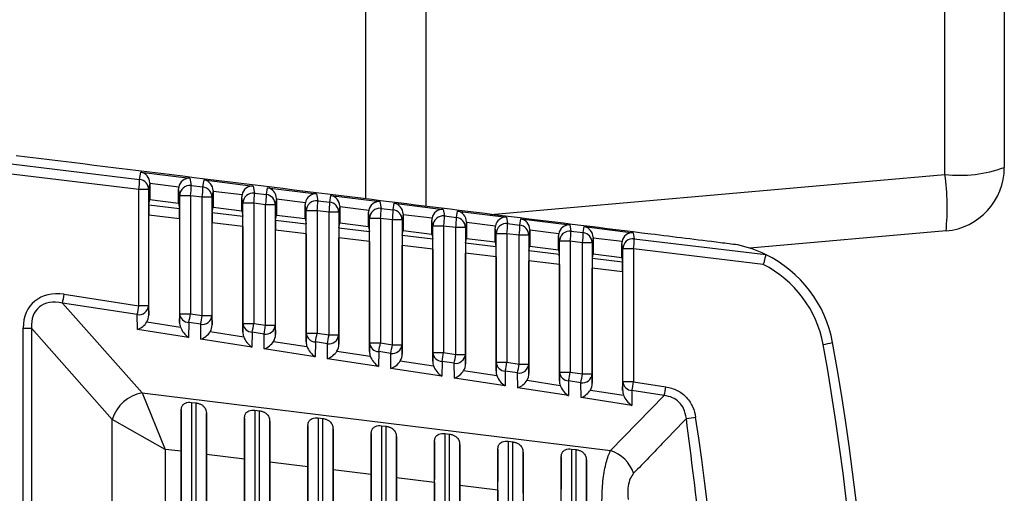
# Model space of a CAD drawing. Extents: x 5 to 134, y 1 to 97.
# Drawn here: x 61 to 62, y 42 to 43 of the extents above; entities that cross this region are included whole.
import ezdxf

# ---------------------------------------------------------------- set-up
doc = ezdxf.new("R2010")
doc.units = 0
doc.header["$MEASUREMENT"] = 0
doc.layers.get('0').update_dxf_attribs({"linetype": 'CONTINUOUS'})

msp = doc.modelspace()

# ---------------------------------------------------------------- linework, layer by layer
for p, q in [((62.41236, 43.58514), (62.41236, 42.4965)), ((61.84619, 43.57808), (61.84619, 42.45839)), ((62.35422, 42.48944), (62.35422, 43.57808)), ((61.78736, 42.46566), (61.78736, 43.39819)), ((61.56516, 42.47484), (61.27498, 42.50966)), ((61.29055, 42.51779), (61.56585, 42.48476)), ((61.56585, 42.48476), (61.56703, 42.49179)), ((61.56703, 42.49179), (61.61511, 42.48588)), ((61.57573, 42.48136), (61.57463, 42.47484)), ((61.57573, 42.48066), (61.57573, 42.46503)), ((61.60413, 42.47717), (61.57573, 42.48066)), ((61.61511, 42.48588), (61.61627, 42.4787)), ((61.62788, 42.47731), (61.62903, 42.48417)), ((61.62903, 42.48417), (61.67711, 42.47827)), ((61.90963, 42.45054), (62.35422, 42.48944)), ((61.56516, 42.36103), (61.56516, 42.47484)), ((61.57463, 42.47484), (61.56516, 42.47484)), ((61.57463, 42.47484), (61.57463, 42.36103)), ((61.60506, 42.46879), (61.60398, 42.47544)), ((61.60398, 42.46156), (61.60398, 42.47544)), ((61.61627, 42.4787), (61.62788, 42.47731)), ((61.63773, 42.47375), (61.63666, 42.4674)), ((61.63773, 42.47305), (61.63773, 42.45742)), ((61.66613, 42.46956), (61.63773, 42.47305)), ((61.67711, 42.47827), (61.67825, 42.47127)), ((61.67825, 42.47127), (61.6899, 42.46987)), ((61.6899, 42.46987), (61.69103, 42.47656)), ((61.69103, 42.47656), (61.73911, 42.47066)), ((61.57485, 42.45981), (61.57573, 42.46503)), ((61.57573, 42.46503), (61.60398, 42.46156)), ((61.60398, 42.46156), (61.60485, 42.45621)), ((61.60506, 42.35329), (61.60506, 42.46879)), ((61.61558, 42.46879), (61.60506, 42.46879)), ((61.61558, 42.46879), (61.61558, 42.35329)), ((61.62719, 42.4674), (61.61558, 42.46879)), ((61.62719, 42.3515), (61.62719, 42.4674)), ((61.63666, 42.4674), (61.62719, 42.4674)), ((61.63666, 42.4674), (61.63666, 42.3515)), ((61.66703, 42.46136), (61.66598, 42.46783)), ((61.66598, 42.45395), (61.66598, 42.46783)), ((61.67756, 42.46136), (61.66703, 42.46136)), ((61.66703, 42.34377), (61.66703, 42.46136)), ((61.67756, 42.46136), (61.67756, 42.34377)), ((61.68922, 42.45996), (61.67756, 42.46136)), ((61.69973, 42.46614), (61.69869, 42.45996)), ((61.69973, 42.46543), (61.69973, 42.44981)), ((61.72813, 42.46195), (61.69973, 42.46543)), ((61.73911, 42.47066), (61.74022, 42.46383)), ((61.74022, 42.46383), (61.75193, 42.46243)), ((61.75193, 42.46243), (61.75303, 42.46895)), ((61.75303, 42.46895), (61.80111, 42.46305)), ((61.80111, 42.46305), (61.80219, 42.4564)), ((61.81396, 42.45498), (61.81503, 42.46134)), ((61.81503, 42.46134), (61.86311, 42.45543)), ((61.57485, 42.45981), (61.60485, 42.45621)), ((61.63688, 42.45237), (61.63773, 42.45742)), ((61.63688, 42.45237), (61.66682, 42.44877)), ((61.63773, 42.45742), (61.66598, 42.45395)), ((61.66598, 42.45395), (61.66682, 42.44877)), ((61.68922, 42.34198), (61.68922, 42.45996)), ((61.69869, 42.45996), (61.68922, 42.45996)), ((61.69869, 42.45996), (61.69869, 42.34198)), ((61.729, 42.45392), (61.72798, 42.46021)), ((61.72798, 42.44634), (61.72798, 42.46021)), ((61.729, 42.33426), (61.729, 42.45392)), ((61.73953, 42.45392), (61.729, 42.45392)), ((61.73953, 42.45392), (61.73953, 42.33426)), ((61.75124, 42.45251), (61.73953, 42.45392)), ((61.75124, 42.33246), (61.75124, 42.45251)), ((61.76072, 42.45251), (61.75124, 42.45251)), ((61.76173, 42.45853), (61.76072, 42.45251)), ((61.76072, 42.45251), (61.76072, 42.33246)), ((61.76173, 42.45782), (61.76173, 42.44219)), ((61.79013, 42.45433), (61.76173, 42.45782)), ((61.79097, 42.44648), (61.78998, 42.4526)), ((61.78998, 42.43872), (61.78998, 42.4526)), ((61.80219, 42.4564), (61.81396, 42.45498)), ((61.86311, 42.45543), (61.86416, 42.44896)), ((61.87599, 42.44754), (61.87703, 42.45372)), ((61.87703, 42.45372), (61.92511, 42.44782)), ((61.57477, 42.35191), (61.57477, 42.44983)), ((61.60493, 42.44621), (61.57477, 42.44983)), ((61.60493, 42.44621), (61.60493, 42.34482)), ((61.6368, 42.34239), (61.6368, 42.44238)), ((61.6669, 42.43877), (61.6368, 42.44238)), ((61.69891, 42.44492), (61.69973, 42.44981)), ((61.69891, 42.44492), (61.72879, 42.44134)), ((61.69973, 42.44981), (61.72798, 42.44634)), ((61.72798, 42.44634), (61.72879, 42.44134)), ((61.76093, 42.43748), (61.76173, 42.44219)), ((61.76173, 42.44219), (61.78998, 42.43872)), ((61.79097, 42.32475), (61.79097, 42.44648)), ((61.8015, 42.44648), (61.79097, 42.44648)), ((61.8015, 42.44648), (61.8015, 42.32475)), ((61.81327, 42.44507), (61.8015, 42.44648)), ((61.81327, 42.32294), (61.81327, 42.44507)), ((61.82274, 42.44507), (61.81327, 42.44507)), ((61.82373, 42.45091), (61.82274, 42.44507)), ((61.82274, 42.44507), (61.82274, 42.32294)), ((61.82373, 42.45021), (61.82373, 42.43458)), ((61.85213, 42.44672), (61.82373, 42.45021)), ((61.85294, 42.43905), (61.85198, 42.44499)), ((61.85198, 42.43111), (61.85198, 42.44499)), ((61.86416, 42.44896), (61.87599, 42.44754)), ((61.88573, 42.4433), (61.88477, 42.43763)), ((61.88573, 42.4426), (61.88573, 42.42697)), ((61.91413, 42.43911), (61.88573, 42.4426)), ((61.92511, 42.44782), (61.92613, 42.44152)), ((61.93802, 42.4401), (61.93903, 42.44611)), ((61.93903, 42.44611), (61.98711, 42.44021)), ((61.6669, 42.43877), (61.6669, 42.33531)), ((61.69882, 42.33287), (61.69882, 42.43494)), ((61.72887, 42.43133), (61.69882, 42.43494)), ((61.76093, 42.43748), (61.79076, 42.4339)), ((61.78998, 42.43872), (61.79076, 42.4339)), ((61.82296, 42.43004), (61.82373, 42.43458)), ((61.82373, 42.43458), (61.85198, 42.43111)), ((61.85294, 42.31524), (61.85294, 42.43905)), ((61.86347, 42.43905), (61.85294, 42.43905)), ((61.86347, 42.43905), (61.86347, 42.31524)), ((61.8753, 42.43763), (61.86347, 42.43905)), ((61.8753, 42.31342), (61.8753, 42.43763)), ((61.88477, 42.43763), (61.8753, 42.43763)), ((61.88477, 42.43763), (61.88477, 42.31342)), ((61.91491, 42.43161), (61.91398, 42.43738)), ((61.91398, 42.4235), (61.91398, 42.43738)), ((61.92613, 42.44152), (61.93802, 42.4401)), ((61.94773, 42.43569), (61.9468, 42.43018)), ((61.94773, 42.43498), (61.94773, 42.41936)), ((61.97613, 42.4315), (61.94773, 42.43498)), ((61.98711, 42.44021), (61.9881, 42.43409)), ((61.9881, 42.43409), (62.00005, 42.43265)), ((62.00005, 42.43265), (62.00103, 42.4385)), ((62.00103, 42.4385), (62.04911, 42.4326)), ((62.04911, 42.4326), (62.05007, 42.42665)), ((62.3553, 42.43424), (62.16333, 42.41744)), ((61.72887, 42.43133), (61.72887, 42.3258)), ((61.76085, 42.32335), (61.76085, 42.4275)), ((61.79084, 42.4239), (61.76085, 42.4275)), ((61.79084, 42.4239), (61.79084, 42.31629)), ((61.82296, 42.43004), (61.85273, 42.42646)), ((61.85198, 42.43111), (61.85273, 42.42646)), ((61.88499, 42.42259), (61.88573, 42.42697)), ((61.88499, 42.42259), (61.91471, 42.41903)), ((61.88573, 42.42697), (61.91398, 42.4235)), ((61.91398, 42.4235), (61.91471, 42.41903)), ((61.92544, 42.43161), (61.91491, 42.43161)), ((61.91491, 42.30572), (61.91491, 42.43161)), ((61.92544, 42.43161), (61.92544, 42.30572)), ((61.93733, 42.43018), (61.92544, 42.43161)), ((61.93733, 42.3039), (61.93733, 42.43018)), ((61.9468, 42.43018), (61.93733, 42.43018)), ((61.9468, 42.43018), (61.9468, 42.3039)), ((61.97689, 42.42417), (61.97598, 42.42976)), ((61.97598, 42.41589), (61.97598, 42.42976)), ((61.97689, 42.29621), (61.97689, 42.42417)), ((61.98741, 42.42417), (61.97689, 42.42417)), ((61.98741, 42.42417), (61.98741, 42.29621)), ((61.99936, 42.42274), (61.98741, 42.42417)), ((61.99936, 42.29438), (61.99936, 42.42274)), ((62.00883, 42.42274), (61.99936, 42.42274)), ((62.00973, 42.42808), (62.00883, 42.42274)), ((62.00883, 42.42274), (62.00883, 42.29438)), ((62.00973, 42.42737), (62.00973, 42.41174)), ((62.03813, 42.42388), (62.00973, 42.42737)), ((62.05007, 42.42665), (62.17876, 42.41121)), ((61.82288, 42.31382), (61.82288, 42.42005)), ((61.85282, 42.41646), (61.82288, 42.42005)), ((61.85282, 42.41646), (61.85282, 42.30677)), ((61.94702, 42.41515), (61.94773, 42.41936)), ((61.94702, 42.41515), (61.97668, 42.41159)), ((61.94773, 42.41936), (61.97598, 42.41589)), ((61.97598, 42.41589), (61.97668, 42.41159)), ((62.03886, 42.41674), (62.03798, 42.42215)), ((62.03798, 42.40827), (62.03798, 42.42215)), ((62.03886, 42.2867), (62.03886, 42.41674)), ((62.04938, 42.41674), (62.03886, 42.41674)), ((62.04938, 42.41674), (62.04938, 42.2867)), ((62.17637, 42.4015), (62.04938, 42.41674)), ((61.88491, 42.3043), (61.88491, 42.41261)), ((61.91479, 42.40902), (61.88491, 42.41261)), ((61.91479, 42.40902), (61.91479, 42.29726)), ((61.94694, 42.29478), (61.94694, 42.40517)), ((61.97676, 42.40159), (61.94694, 42.40517)), ((62.00905, 42.40771), (62.00973, 42.41174)), ((62.00905, 42.40771), (62.03865, 42.40416)), ((62.00973, 42.41174), (62.03798, 42.40827)), ((62.03798, 42.40827), (62.03865, 42.40416)), ((62.17876, 42.41121), (62.17873, 42.41123)), ((61.97676, 42.40159), (61.97676, 42.28775)), ((62.00897, 42.28526), (62.00897, 42.39772)), ((62.03873, 42.39415), (62.00897, 42.39772)), ((62.03873, 42.39415), (62.03873, 42.27824)), ((61.49194, 42.37226), (61.56516, 42.36103)), ((61.56358, 42.35243), (61.49036, 42.36367)), ((61.49036, 42.36367), (61.56818, 42.27571)), ((61.57463, 42.36103), (61.56516, 42.36103)), ((61.57463, 42.36103), (61.57477, 42.35191)), ((61.56379, 42.33783), (61.56358, 42.35243)), ((61.60493, 42.34482), (61.60506, 42.35329)), ((61.60506, 42.35329), (61.61558, 42.35329)), ((61.61558, 42.35329), (61.62719, 42.3515)), ((61.62719, 42.3515), (61.63666, 42.3515)), ((61.63666, 42.3515), (61.6368, 42.34239)), ((61.45186, 41.49733), (61.45186, 42.33926)), ((61.45186, 42.33926), (61.45999, 42.33926)), ((61.45999, 42.33926), (61.45999, 41.49733)), ((61.53904, 42.24992), (61.45999, 42.33926)), ((61.61378, 42.33016), (61.56379, 42.33783)), ((61.57292, 42.34527), (61.60574, 42.34023)), ((61.614, 42.34469), (61.61378, 42.33016)), ((61.6256, 42.34291), (61.614, 42.34469)), ((61.62582, 42.32831), (61.6256, 42.34291)), ((61.63495, 42.33575), (61.66772, 42.33072)), ((61.6669, 42.33531), (61.66703, 42.34377)), ((61.66703, 42.34377), (61.67756, 42.34377)), ((61.67756, 42.34377), (61.68922, 42.34198)), ((61.68922, 42.34198), (61.69869, 42.34198)), ((61.69869, 42.34198), (61.69882, 42.33287)), ((61.67575, 42.32065), (61.62582, 42.32831)), ((61.67597, 42.33518), (61.67575, 42.32065)), ((61.68763, 42.33339), (61.67597, 42.33518)), ((61.68785, 42.31879), (61.68763, 42.33339)), ((61.69697, 42.32623), (61.72969, 42.32121)), ((61.72887, 42.3258), (61.729, 42.33426)), ((61.729, 42.33426), (61.73953, 42.33426)), ((61.73953, 42.33426), (61.75124, 42.33246)), ((61.75124, 42.33246), (61.76072, 42.33246)), ((61.76072, 42.33246), (61.76085, 42.32335)), ((61.73773, 42.31114), (61.68785, 42.31879)), ((61.73794, 42.32566), (61.73773, 42.31114)), ((61.74966, 42.32387), (61.73794, 42.32566)), ((61.74988, 42.30927), (61.74966, 42.32387)), ((61.759, 42.31671), (61.79166, 42.3117)), ((61.79084, 42.31629), (61.79097, 42.32475)), ((61.79097, 42.32475), (61.8015, 42.32475)), ((61.8015, 42.32475), (61.81327, 42.32294)), ((61.81327, 42.32294), (61.82274, 42.32294)), ((61.82274, 42.32294), (61.82288, 42.31382)), ((61.7997, 42.30162), (61.74988, 42.30927)), ((61.79992, 42.31615), (61.7997, 42.30162)), ((61.81169, 42.31434), (61.79992, 42.31615)), ((61.81191, 42.29975), (61.81169, 42.31434)), ((61.82103, 42.30719), (61.85363, 42.30218)), ((61.85282, 42.30677), (61.85294, 42.31524)), ((61.85294, 42.31524), (61.86347, 42.31524)), ((61.86347, 42.31524), (61.8753, 42.31342)), ((61.8753, 42.31342), (61.88477, 42.31342)), ((61.88477, 42.31342), (61.88491, 42.3043)), ((61.86167, 42.29211), (61.81191, 42.29975)), ((61.86189, 42.30664), (61.86167, 42.29211)), ((61.87372, 42.30482), (61.86189, 42.30664)), ((61.87394, 42.29023), (61.87372, 42.30482)), ((61.88306, 42.29767), (61.9156, 42.29267)), ((61.91479, 42.29726), (61.91491, 42.30572)), ((61.91491, 42.30572), (61.92544, 42.30572)), ((61.92544, 42.30572), (61.93733, 42.3039)), ((61.93733, 42.3039), (61.9468, 42.3039)), ((61.9468, 42.3039), (61.94694, 42.29478)), ((61.92364, 42.2826), (61.87394, 42.29023)), ((61.92386, 42.29713), (61.92364, 42.2826)), ((61.93575, 42.2953), (61.92386, 42.29713)), ((61.93597, 42.28071), (61.93575, 42.2953)), ((61.94509, 42.28814), (61.97757, 42.28316)), ((61.97676, 42.28775), (61.97689, 42.29621)), ((61.97689, 42.29621), (61.98741, 42.29621)), ((61.98583, 42.28761), (61.98561, 42.27309)), ((61.99778, 42.28578), (61.98583, 42.28761)), ((61.98741, 42.29621), (61.99936, 42.29438)), ((61.99936, 42.29438), (62.00883, 42.29438)), ((62.00883, 42.29438), (62.00897, 42.28526)), ((61.98561, 42.27309), (61.93597, 42.28071)), ((61.99799, 42.27118), (61.99778, 42.28578)), ((62.00712, 42.27862), (62.03954, 42.27365)), ((62.03873, 42.27824), (62.03886, 42.2867)), ((62.04938, 42.2867), (62.03886, 42.2867)), ((62.0478, 42.2781), (62.04758, 42.26357)), ((62.0794, 42.27325), (62.0478, 42.2781)), ((62.04938, 42.2867), (62.08099, 42.28185)), ((61.56818, 42.27571), (62.02693, 42.21938)), ((61.56818, 42.27571), (61.591, 42.22055)), ((62.04758, 42.26357), (61.99799, 42.27118)), ((62.02693, 42.21938), (62.0794, 42.27325)), ((61.60649, 41.57786), (61.60649, 42.25873)), ((61.61649, 42.26652), (61.62122, 42.26594)), ((61.61649, 42.26652), (61.61649, 41.57007)), ((61.62122, 41.57065), (61.62122, 42.26594)), ((61.67849, 42.25891), (61.68322, 42.25833)), ((61.67849, 42.25891), (61.67849, 41.57768)), ((61.53904, 41.58667), (61.53904, 42.24992)), ((61.591, 42.22055), (61.53904, 42.24992)), ((61.63122, 42.2557), (61.63122, 41.5809)), ((61.66849, 41.58547), (61.66849, 42.25112)), ((61.68322, 41.57826), (61.68322, 42.25833)), ((61.74049, 42.2513), (61.74522, 42.25072)), ((61.74049, 42.2513), (61.74049, 41.5853)), ((61.74522, 41.58588), (61.74522, 42.25072)), ((61.69322, 42.24808), (61.69322, 41.58851)), ((61.73049, 41.59308), (61.73049, 42.24351)), ((61.75522, 42.24047), (61.75522, 41.59612)), ((61.80249, 42.24368), (61.80722, 42.2431)), ((61.80249, 42.24368), (61.80249, 41.59291)), ((61.80722, 41.59349), (61.80722, 42.2431)), ((61.79249, 41.6007), (61.79249, 42.2359)), ((61.81722, 42.23286), (61.81722, 41.60373)), ((61.86449, 42.23607), (61.86922, 42.23549)), ((61.86449, 42.23607), (61.86449, 41.60052)), ((61.86922, 41.6011), (61.86922, 42.23549)), ((61.60636, 42.21867), (61.591, 42.22055)), ((61.591, 42.22055), (61.591, 41.61604)), ((61.85449, 41.60831), (61.85449, 42.22828)), ((61.87922, 42.22525), (61.87922, 41.61135)), ((61.91649, 41.61592), (61.91649, 42.22067)), ((61.92649, 42.22846), (61.93122, 42.22788)), ((61.92649, 42.22846), (61.92649, 41.60813)), ((61.93122, 41.60871), (61.93122, 42.22788)), ((61.98849, 42.22085), (61.99322, 42.22026)), ((61.98849, 42.22085), (61.98849, 41.61575)), ((61.99322, 41.61633), (61.99322, 42.22026)), ((61.60636, 42.21867), (61.60636, 41.61793)), ((61.66836, 42.21105), (61.63136, 42.2156)), ((61.63136, 41.621), (61.63136, 42.2156)), ((61.66836, 42.21105), (61.66836, 41.62554)), ((61.94122, 42.21763), (61.94122, 41.61896)), ((61.97849, 41.62353), (61.97849, 42.21306)), ((61.73036, 42.20344), (61.69336, 42.20798)), ((61.69336, 41.62861), (61.69336, 42.20798)), ((61.73036, 42.20344), (61.73036, 41.63315)), ((62.00322, 42.21002), (62.00322, 41.62657)), ((61.79236, 42.19583), (61.75536, 42.20037)), ((61.75536, 41.63622), (61.75536, 42.20037)), ((61.79236, 42.19583), (61.79236, 41.64076)), ((61.85436, 42.18822), (61.81736, 42.19276)), ((61.81736, 41.64383), (61.81736, 42.19276)), ((61.85436, 42.18822), (61.85436, 41.64838)), ((61.91636, 42.1806), (61.87936, 42.18515)), ((61.87936, 41.65145), (61.87936, 42.18515)), ((61.91636, 42.1806), (61.91636, 41.65599))]:
    msp.add_line(p, q)
for centre, radius, start, end in [((62.36786, 42.62006), 0.13133, 264.03772, 289.80545), ((62.34986, 42.4965), 0.0625, 275, 0), ((61.51215, 42.48351), 0.05372, 350.71281, 1.32598), ((61.56463, 42.47483), 0.01, 0.06194, 83.02441), ((62.13413, 42.45749), 0.22239, 353.99752, 8.2595), ((61.61506, 42.46878), 0.01, 83.01011, 179.9223), ((61.56257, 42.47746), 0.05372, 350.71281, 1.32598), ((61.57417, 42.47607), 0.05372, 350.71281, 1.32598), ((61.62666, 42.46739), 0.01, 0.06194, 83.02441), ((61.67703, 42.46134), 0.01, 83.01011, 179.9223), ((61.62454, 42.47003), 0.05372, 350.71281, 1.32598), ((61.6362, 42.46863), 0.05372, 350.71281, 1.32598), ((61.68869, 42.45995), 0.01, 0.06194, 83.02441), ((61.739, 42.45391), 0.01, 83.01011, 179.9223), ((61.68652, 42.46259), 0.05372, 350.71281, 1.32598), ((61.69823, 42.46118), 0.05372, 350.71281, 1.32598), ((61.75072, 42.4525), 0.01, 0.06194, 83.02441), ((61.80097, 42.44647), 0.01, 83.01011, 179.9223), ((61.74849, 42.45515), 0.05372, 350.71281, 1.32598), ((61.76026, 42.45374), 0.05372, 350.71281, 1.32598), ((61.81275, 42.44506), 0.01, 0.06194, 83.02441), ((61.86294, 42.43903), 0.01, 83.01011, 179.9223), ((61.81046, 42.44772), 0.05372, 350.71281, 1.32598), ((61.82229, 42.4463), 0.05372, 350.71281, 1.32598), ((61.87478, 42.43762), 0.01, 0.06194, 83.02441), ((61.92491, 42.4316), 0.01, 83.01011, 179.9223), ((61.87243, 42.44028), 0.05372, 350.71281, 1.32598), ((61.88432, 42.43885), 0.05372, 350.71281, 1.32598), ((61.93681, 42.43017), 0.01, 0.06194, 83.02441), ((61.98689, 42.42416), 0.01, 83.01011, 179.9223), ((61.9344, 42.43284), 0.05372, 350.71281, 1.32598), ((61.94635, 42.43141), 0.05372, 350.71281, 1.32598), ((61.99883, 42.42273), 0.01, 0.06194, 83.02441), ((62.04886, 42.41673), 0.01, 83.01011, 179.9223), ((61.99637, 42.42541), 0.05372, 350.71281, 1.32598), ((62.12627, 42.3033), 0.12, 64.07816, 77.89295), ((62.12627, 42.3033), 0.12, 10.41374, 64.07816), ((62.1268, 42.3033), 0.11, 10.41374, 63.21373), ((61.37961, 42.3885), 0.1135, 347.36051, 351.77368), ((61.45282, 42.37727), 0.1135, 347.36051, 351.77368), ((61.56507, 42.36192), 0.0096, 261.04654, 354.68624), ((61.61431, 42.35396), 0.00928, 184.19275, 268.08375), ((61.50325, 42.36953), 0.1135, 347.36051, 351.77368), ((61.51485, 42.36774), 0.1135, 347.36051, 351.77368), ((61.6271, 42.35239), 0.0096, 261.04654, 354.68624), ((61.67628, 42.34445), 0.00928, 184.19275, 268.08375), ((61.56522, 42.36001), 0.1135, 347.36051, 351.77368), ((61.57688, 42.35822), 0.1135, 347.36051, 351.77368), ((61.68913, 42.34287), 0.0096, 261.04654, 354.68624), ((61.73825, 42.33494), 0.00928, 184.19275, 268.08375), ((61.62719, 42.3505), 0.1135, 347.36051, 351.77368), ((61.63891, 42.3487), 0.1135, 347.36051, 351.77368), ((61.75116, 42.33335), 0.0096, 261.04654, 354.68624), ((61.80023, 42.32543), 0.00928, 184.19275, 268.08375), ((61.68917, 42.34099), 0.1135, 347.36051, 351.77368), ((61.70094, 42.33918), 0.1135, 347.36051, 351.77368), ((61.81318, 42.32383), 0.0096, 261.04654, 354.68624), ((62.19316, 42.56343), 0.24386, 279.87571, 282.10365), ((60.03188, 41.9183), 2.24, 349.58626, 10.41374), ((60.03136, 41.9183), 2.25, 349.58626, 10.41374), ((61.8622, 42.31591), 0.00928, 184.19275, 268.08375), ((61.75114, 42.33148), 0.1135, 347.36051, 351.77368), ((61.76297, 42.32966), 0.1135, 347.36051, 351.77368), ((61.87521, 42.31431), 0.0096, 261.04654, 354.68624), ((61.92417, 42.3064), 0.00928, 184.19275, 268.08375), ((61.81311, 42.32196), 0.1135, 347.36051, 351.77368), ((61.825, 42.32014), 0.1135, 347.36051, 351.77368), ((61.93724, 42.30479), 0.0096, 261.04654, 354.68624), ((61.98614, 42.29689), 0.00928, 184.19275, 268.08375), ((61.87508, 42.31245), 0.1135, 347.36051, 351.77368), ((61.88702, 42.31062), 0.1135, 347.36051, 351.77368), ((61.99927, 42.29527), 0.0096, 261.04654, 354.68624), ((62.04811, 42.28738), 0.00928, 184.19275, 268.08375), ((61.93705, 42.30294), 0.1135, 347.36051, 351.77368), ((61.96865, 42.29809), 0.1135, 347.36051, 351.77368), ((61.5748, 42.23886), 0.03744, 100.18401, 162.81599), ((61.99378, 42.99083), 0.74779, 278.25237, 278.95585), ((62.01553, 42.18523), 0.036, 19.32694, 71.5399)]:
    msp.add_arc(centre, radius, start, end)
for centre, major_axis, ratio, start_param, end_param in [((61.56582, 42.48188), (-0.00613, 0.00821), 0.948914, 4.045717, 5.494053), ((61.57582, 42.48065), (0, 0.01008), 0.008662, 1.499632, 1.569733), ((61.61389, 42.47597), (0.00707, 0.00734), 0.946913, 0.670393, 2.18883), ((61.62782, 42.47426), (-0.00613, 0.00821), 0.948914, 4.045717, 5.494053), ((61.61398, 42.47543), (-0.0016, 0.00989), 0.998514, 1.236067, 1.409966), ((61.63782, 42.47304), (0, 0.01008), 0.008662, 1.499632, 1.569733), ((61.67589, 42.46836), (0.00707, 0.00734), 0.946913, 0.670393, 2.18883), ((61.68982, 42.46665), (-0.00613, 0.00821), 0.948914, 4.045717, 5.494053), ((61.73789, 42.46075), (0.00707, 0.00734), 0.946913, 0.670393, 2.18883), ((61.67598, 42.46782), (-0.0016, 0.00989), 0.998514, 1.236067, 1.409966), ((61.69982, 42.46542), (0, 0.01008), 0.008662, 1.499632, 1.569733), ((61.73798, 42.46021), (-0.0016, 0.00989), 0.998514, 1.236067, 1.409966), ((61.75182, 42.45904), (-0.00613, 0.00821), 0.948914, 4.045717, 5.494053), ((61.79989, 42.45313), (0.00707, 0.00734), 0.946913, 0.670393, 2.18883), ((61.81382, 42.45143), (-0.00613, 0.00821), 0.948914, 4.045717, 5.494053), ((61.57485, 42.44975), (0, 0.01007), 0.00868, 0.05139, 1.563472), ((61.60484, 42.44615), (0, 0.01007), 0.008673, 4.717631, 6.229713), ((61.63688, 42.44231), (0, 0.01007), 0.00868, 0.05139, 1.563472), ((61.76182, 42.45781), (0, 0.01008), 0.008662, 1.499632, 1.569733), ((61.79998, 42.4526), (-0.0016, 0.00989), 0.998514, 1.236067, 1.409966), ((61.86189, 42.44552), (0.00707, 0.00734), 0.946913, 0.670393, 2.18883), ((61.87582, 42.44381), (-0.00613, 0.00821), 0.948914, 4.045717, 5.494053), ((61.66681, 42.43872), (0, 0.01007), 0.008673, 4.717631, 6.229713), ((61.69891, 42.43487), (0, 0.01007), 0.00868, 0.05139, 1.563472), ((61.82382, 42.4502), (0, 0.01008), 0.008662, 1.499632, 1.569733), ((61.86198, 42.44498), (-0.0016, 0.00989), 0.998514, 1.236067, 1.409966), ((61.88582, 42.44258), (0, 0.01008), 0.008662, 1.499632, 1.569733), ((61.92389, 42.43791), (0.00707, 0.00734), 0.946913, 0.670393, 2.18883), ((61.93782, 42.4362), (-0.00613, 0.00821), 0.948914, 4.045717, 5.494053), ((61.72879, 42.43128), (0, 0.01007), 0.008673, 4.717631, 6.229713), ((61.76094, 42.42742), (0, 0.01007), 0.00868, 0.05139, 1.563472), ((61.79076, 42.42384), (0, 0.01007), 0.008673, 4.717631, 6.229713), ((61.92398, 42.43737), (-0.0016, 0.00989), 0.998514, 1.236067, 1.409966), ((61.94782, 42.43497), (0, 0.01008), 0.008662, 1.499632, 1.569733), ((61.98589, 42.4303), (0.00707, 0.00734), 0.946913, 0.670393, 2.18883), ((61.99982, 42.42859), (-0.00613, 0.00821), 0.948914, 4.045717, 5.494053), ((62.04789, 42.42268), (0.00707, 0.00734), 0.946913, 0.670393, 2.18883), ((61.82297, 42.41998), (0, 0.01007), 0.00868, 0.05139, 1.563472), ((61.85273, 42.41641), (0, 0.01007), 0.008673, 4.717631, 6.229713), ((61.885, 42.41254), (0, 0.01007), 0.00868, 0.05139, 1.563472), ((61.98598, 42.42976), (-0.0016, 0.00989), 0.998514, 1.236067, 1.409966), ((62.00982, 42.42736), (0, 0.01008), 0.008662, 1.499632, 1.569733), ((62.04798, 42.42215), (-0.0016, 0.00989), 0.998514, 1.236067, 1.409966), ((61.9147, 42.40897), (0, 0.01007), 0.008673, 4.717631, 6.229713), ((61.94703, 42.40509), (0, 0.01007), 0.00868, 0.05139, 1.563472), ((61.97667, 42.40153), (0, 0.01007), 0.008673, 4.717631, 6.229713), ((62.00905, 42.39765), (0, 0.01007), 0.00868, 0.05139, 1.563472), ((62.03864, 42.3941), (0, 0.01007), 0.008673, 4.717631, 6.229713), ((61.4995, 42.32457), (-0.03792, 0.03951), 0.729911, 5.521785, 6.933311), ((61.49897, 42.32457), (-0.03241, 0.03434), 0.634863, 5.526939, 6.938465), ((61.56476, 42.35227), (-0.0012, 0.01153), 0.861198, 3.973965, 4.591698), ((61.56485, 42.34643), (0.00883, 0.00769), 0.591833, 4.129844, 5.184255), ((61.61493, 42.34457), (-0.00087, 0.01154), 0.862782, 1.483987, 1.890248), ((61.61484, 42.33876), (-0.00828, 0.00979), 0.557988, 0.993218, 2.04763), ((61.62688, 42.33691), (0.00883, 0.00769), 0.591833, 4.129844, 5.184255), ((61.62679, 42.34275), (-0.0012, 0.01153), 0.861198, 3.973965, 4.591698), ((61.6769, 42.33506), (-0.00087, 0.01154), 0.862782, 1.483987, 1.890248), ((61.67681, 42.32924), (-0.00828, 0.00979), 0.557988, 0.993218, 2.04763), ((61.68891, 42.32739), (0.00883, 0.00769), 0.591833, 4.129844, 5.184255), ((61.68882, 42.33323), (-0.0012, 0.01153), 0.861198, 3.973965, 4.591698), ((61.73887, 42.32554), (-0.00087, 0.01154), 0.862782, 1.483987, 1.890248), ((61.73878, 42.31973), (-0.00828, 0.00979), 0.557988, 0.993218, 2.04763), ((61.75093, 42.31787), (0.00883, 0.00769), 0.591833, 4.129844, 5.184255), ((61.75085, 42.3237), (-0.0012, 0.01153), 0.861198, 3.973965, 4.591698), ((61.80084, 42.31603), (-0.00087, 0.01154), 0.862782, 1.483987, 1.890248), ((61.80075, 42.31022), (-0.00828, 0.00979), 0.557988, 0.993218, 2.04763), ((61.81296, 42.30834), (0.00883, 0.00769), 0.591833, 4.129844, 5.184255), ((61.81288, 42.31418), (-0.0012, 0.01153), 0.861198, 3.973965, 4.591698), ((61.86281, 42.30652), (-0.00087, 0.01154), 0.862782, 1.483987, 1.890248), ((61.86272, 42.30071), (-0.00828, 0.00979), 0.557988, 0.993218, 2.04763), ((61.87499, 42.29882), (0.00883, 0.00769), 0.591833, 4.129844, 5.184255), ((61.8749, 42.30466), (-0.0012, 0.01153), 0.861198, 3.973965, 4.591698), ((61.92478, 42.29701), (-0.00087, 0.01154), 0.862782, 1.483987, 1.890248), ((61.9247, 42.29119), (-0.00828, 0.00979), 0.557988, 0.993218, 2.04763), ((61.93702, 42.2893), (0.00883, 0.00769), 0.591833, 4.129844, 5.184255), ((61.93693, 42.29514), (-0.0012, 0.01153), 0.861198, 3.973965, 4.591698), ((61.98675, 42.28749), (-0.00087, 0.01154), 0.862782, 1.483987, 1.890248), ((61.98667, 42.28168), (-0.00828, 0.00979), 0.557988, 0.993218, 2.04763), ((61.99905, 42.27978), (0.00883, 0.00769), 0.591833, 4.129844, 5.184255), ((61.99896, 42.28562), (-0.0012, 0.01153), 0.861198, 3.973965, 4.591698), ((62.04873, 42.27798), (-0.00087, 0.01154), 0.862782, 1.483987, 1.890248), ((62.04864, 42.27217), (-0.00828, 0.00979), 0.557988, 0.993218, 2.04763), ((61.60688, 42.2186), (0, 0.06045), 0.008662, 0.844802, 1.569733), ((61.63083, 42.21566), (0, 0.06045), 0.008662, 4.711325, 5.436256), ((61.66888, 42.21099), (0, 0.06045), 0.008662, 0.844802, 1.569733), ((59.96572, 41.9183), (2.17033, 0), 0.999535, 6.128671, 6.4377), ((61.69283, 42.20805), (0, 0.06045), 0.008662, 4.711325, 5.436256), ((61.73088, 42.20338), (0, 0.06045), 0.008662, 0.844802, 1.569733), ((61.75483, 42.20044), (0, 0.06045), 0.008662, 4.711325, 5.436256), ((61.79288, 42.19576), (0, 0.06045), 0.008662, 0.844802, 1.569733), ((61.81683, 42.19282), (0, 0.06045), 0.008662, 4.711325, 5.436256), ((61.85488, 42.18815), (0, 0.06045), 0.008662, 0.844802, 1.569733), ((61.87883, 42.18521), (0, 0.06045), 0.008662, 4.711325, 5.436256), ((61.91688, 42.18054), (0, 0.06045), 0.008662, 0.844802, 1.569733), ((61.94083, 42.1776), (0, 0.06045), 0.008662, 4.711325, 5.436256), ((61.97888, 42.17293), (0, 0.06045), 0.008662, 0.844802, 1.569733), ((62.00283, 42.16999), (0, 0.06045), 0.008662, 4.711325, 5.436256)]:
    msp.add_ellipse(centre, major_axis=major_axis, ratio=ratio, start_param=start_param, end_param=end_param)
for points, knots in [([(62.15144, 42.42064), (62.14575, 42.42134), (62.11733, 42.42486), (61.99793, 42.43963), (61.76815, 42.46806), (61.56108, 42.49356), (61.445, 42.50786)], [0, 0, 0, 0, 0.024148, 0.120739, 0.507103, 1, 1, 1, 1]), ([(62.17876, 42.41121), (62.17877, 42.41104), (62.17879, 42.4107), (62.1784, 42.40889), (62.17776, 42.40634), (62.17705, 42.40378), (62.17656, 42.40214), (62.17639, 42.40157), (62.17637, 42.4015)], [0, 0, 0, 0, 0.219281, 0.438507, 0.659241, 0.882986, 0.98583, 1, 1, 1, 1]), ([(62.08099, 42.28185), (62.08479, 42.28091), (62.09242, 42.27903), (62.10168, 42.27166), (62.10786, 42.26234), (62.10945, 42.25541), (62.11019, 42.25216)], [0, 0, 0, 0, 0.261879, 0.524407, 0.77642, 1, 1, 1, 1]), ([(62.10112, 42.25078), (62.10048, 42.25409), (62.09934, 42.25996), (62.09416, 42.26697), (62.08748, 42.27168), (62.08216, 42.27272), (62.0794, 42.27325)], [0, 0, 0, 0, 0.2953358, 0.524717, 0.75446, 1, 1, 1, 1]), ([(61.60649, 42.25873), (61.6066, 42.25997), (61.6068, 42.26215), (61.60844, 42.26455), (61.61071, 42.26601), (61.6135, 42.26671), (61.61553, 42.26658), (61.61649, 42.26652)], [0, 0, 0, 0, 0.278299, 0.490791, 0.665972, 0.842114, 1, 1, 1, 1]), ([(61.62122, 42.26594), (61.62223, 42.26575), (61.62425, 42.26537), (61.62689, 42.26405), (61.62931, 42.26201), (61.63093, 42.25917), (61.63113, 42.25681), (61.63122, 42.2557)], [0, 0, 0, 0, 0.1610236, 0.3213905, 0.4979102, 0.7630016, 1, 1, 1, 1]), ([(61.66849, 42.25112), (61.6686, 42.25236), (61.6688, 42.25454), (61.67044, 42.25694), (61.67271, 42.2584), (61.6755, 42.2591), (61.67753, 42.25897), (61.67849, 42.25891)], [0, 0, 0, 0, 0.278299, 0.490791, 0.665972, 0.842114, 1, 1, 1, 1]), ([(61.68322, 42.25833), (61.68423, 42.25814), (61.68625, 42.25776), (61.68889, 42.25644), (61.69131, 42.2544), (61.69293, 42.25156), (61.69313, 42.2492), (61.69322, 42.24808)], [0, 0, 0, 0, 0.161024, 0.321391, 0.49791, 0.763002, 1, 1, 1, 1]), ([(61.73049, 42.24351), (61.7306, 42.24475), (61.7308, 42.24693), (61.73244, 42.24932), (61.73471, 42.25078), (61.7375, 42.25148), (61.73953, 42.25136), (61.74049, 42.2513)], [0, 0, 0, 0, 0.2782992, 0.4907911, 0.6659721, 0.8421136, 1, 1, 1, 1]), ([(61.74522, 42.25072), (61.74623, 42.25053), (61.74825, 42.25015), (61.75089, 42.24883), (61.75331, 42.24678), (61.75493, 42.24394), (61.75513, 42.24159), (61.75522, 42.24047)], [0, 0, 0, 0, 0.161024, 0.321391, 0.49791, 0.763002, 1, 1, 1, 1]), ([(62.10112, 42.25078), (62.09389, 42.24321), (62.0768, 42.2253), (62.05949, 42.20745), (62.0495, 42.19715)], [0, 0, 0, 0, 0.422663, 1, 1, 1, 1]), ([(62.10112, 41.58581), (62.10212, 41.5924), (62.10716, 41.62535), (62.12114, 41.73572), (62.12724, 41.84707), (62.1267, 41.9583), (62.12398, 42.06957), (62.11088, 42.17342), (62.10112, 42.25078)], [0, 0, 0, 0, 0.029968, 0.149857, 0.5, 0.529967, 0.649857, 1, 1, 1, 1]), ([(61.79249, 42.2359), (61.7926, 42.23713), (61.7928, 42.23931), (61.79444, 42.24171), (61.79671, 42.24317), (61.7995, 42.24387), (61.80153, 42.24374), (61.80249, 42.24368)], [0, 0, 0, 0, 0.2782992, 0.4907911, 0.6659721, 0.8421136, 1, 1, 1, 1]), ([(61.80722, 42.2431), (61.80823, 42.24291), (61.81025, 42.24253), (61.81289, 42.24122), (61.81531, 42.23917), (61.81693, 42.23633), (61.81713, 42.23397), (61.81722, 42.23286)], [0, 0, 0, 0, 0.161024, 0.321391, 0.49791, 0.763002, 1, 1, 1, 1]), ([(61.85449, 42.22828), (61.8546, 42.22952), (61.8548, 42.2317), (61.85644, 42.2341), (61.85871, 42.23556), (61.8615, 42.23626), (61.86353, 42.23613), (61.86449, 42.23607)], [0, 0, 0, 0, 0.278299, 0.490791, 0.665972, 0.842114, 1, 1, 1, 1]), ([(61.86922, 42.23549), (61.87023, 42.2353), (61.87225, 42.23492), (61.87489, 42.2336), (61.87731, 42.23156), (61.87893, 42.22872), (61.87913, 42.22636), (61.87922, 42.22525)], [0, 0, 0, 0, 0.161024, 0.321391, 0.49791, 0.763002, 1, 1, 1, 1]), ([(61.91649, 42.22067), (61.9166, 42.22191), (61.9168, 42.22409), (61.91844, 42.22649), (61.92071, 42.22794), (61.9235, 42.22865), (61.92553, 42.22852), (61.92649, 42.22846)], [0, 0, 0, 0, 0.278299, 0.490791, 0.665972, 0.842114, 1, 1, 1, 1]), ([(61.93122, 42.22788), (61.93223, 42.22769), (61.93425, 42.22731), (61.93689, 42.22599), (61.93931, 42.22394), (61.94093, 42.22111), (61.94113, 42.21875), (61.94122, 42.21763)], [0, 0, 0, 0, 0.161024, 0.321391, 0.49791, 0.763002, 1, 1, 1, 1]), ([(61.97849, 42.21306), (61.9786, 42.21429), (61.9788, 42.21647), (61.98044, 42.21887), (61.98271, 42.22033), (61.9855, 42.22103), (61.98753, 42.22091), (61.98849, 42.22085)], [0, 0, 0, 0, 0.278299, 0.490791, 0.665972, 0.842114, 1, 1, 1, 1]), ([(61.99322, 42.22026), (61.99423, 42.22008), (61.99625, 42.2197), (61.99889, 42.21838), (62.00131, 42.21633), (62.00293, 42.21349), (62.00313, 42.21113), (62.00322, 42.21002)], [0, 0, 0, 0, 0.1610236, 0.3213905, 0.4979102, 0.7630016, 1, 1, 1, 1]), ([(62.0184, 42.16807), (62.01855, 42.17455), (62.01885, 42.18751), (62.02154, 42.20468), (62.02456, 42.21464), (62.02653, 42.21857), (62.02693, 42.21938)], [0, 0, 0, 0, 0.307398, 0.614924, 0.920647, 1, 1, 1, 1]), ([(62.0495, 42.19715), (62.0483, 42.19558), (62.0459, 42.19244), (62.04395, 42.18481), (62.04356, 42.1774), (62.04402, 42.1729), (62.04418, 42.17131)], [0, 0, 0, 0, 0.288932, 0.578767, 0.851943, 1, 1, 1, 1])]:
    msp.add_open_spline(points, degree=3, knots=knots)

doc.saveas('drawing.dxf')
